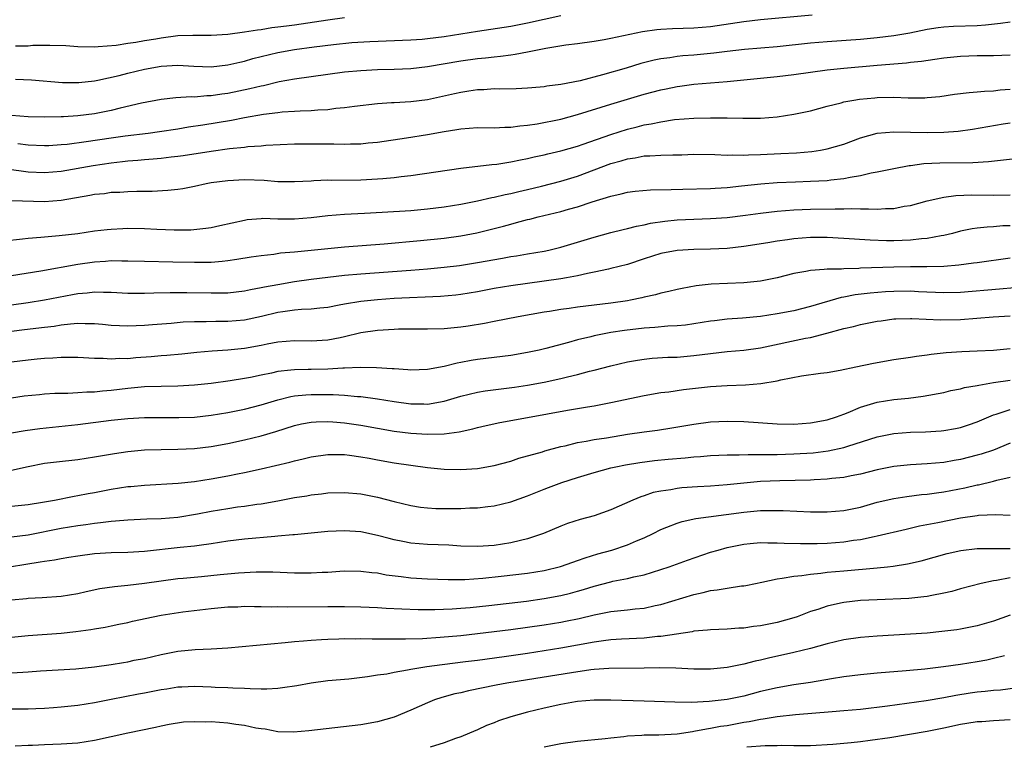
# Model space of a CAD drawing. Units: inches. Extents: x 2616000 to 2619000, y 1536000 to 1539000.
# Drawn here: x 2616352 to 2616470, y 1536219 to 1536307 of the extents above; entities that cross this region are included whole.
import ezdxf

# ---------------------------------------------------------------- set-up
doc = ezdxf.new("R2010")
doc.units = ezdxf.units.IN
doc.header["$MEASUREMENT"] = 0
doc.layers.add('LD26161536_2ft', color=122, linetype='Continuous')

msp = doc.modelspace()

# ---------------------------------------------------------------- linework, layer by layer
at = {"layer": 'LD26161536_2ft'}
for points, elevation in [([(2616447.21, 1536307.21), (2616441, 1536306.63), (2616439, 1536306.39), (2616435, 1536305.79), (2616433, 1536305.62), (2616430.44, 1536305.56), (2616429, 1536305.49), (2616428.55, 1536305.45), (2616426.81, 1536305.19), (2616423, 1536304.38), (2616422.23, 1536304.23), (2616421, 1536304.02), (2616419, 1536303.76), (2616417.6, 1536303.6), (2616415.21, 1536303.21), (2616413, 1536302.75), (2616411.53, 1536302.47), (2616411, 1536302.41), (2616409.77, 1536302.23), (2616409, 1536302.17), (2616407.96, 1536302.04), (2616407, 1536301.95), (2616405, 1536301.68), (2616401, 1536300.99), (2616399, 1536300.77), (2616397, 1536300.68), (2616395, 1536300.62), (2616393, 1536300.52), (2616391, 1536300.35), (2616389, 1536300.09), (2616385, 1536299.51), (2616383.19, 1536299.19), (2616381.27, 1536298.73), (2616381, 1536298.69), (2616379.66, 1536298.34), (2616377, 1536297.78), (2616376.3, 1536297.7), (2616375, 1536297.51), (2616374.49, 1536297.51), (2616373, 1536297.37), (2616372.61, 1536297.39), (2616370.74, 1536297.26), (2616369, 1536297.06), (2616366.64, 1536296.64), (2616364.05, 1536296.05), (2616363, 1536295.77), (2616361, 1536295.36), (2616359, 1536295.1), (2616357.28, 1536295), (2616357, 1536294.98), (2616355, 1536294.96), (2616353, 1536295.01), (2616351, 1536295.15)], 8426), ([(2616351.51, 1536299.51), (2616353.42, 1536299.42), (2616357.13, 1536299.13), (2616359.1, 1536299.1), (2616361, 1536299.32), (2616361.38, 1536299.38), (2616363.96, 1536299.96), (2616365, 1536300.23), (2616367, 1536300.7), (2616369, 1536301.08), (2616371, 1536301.2), (2616372.91, 1536301.09), (2616375, 1536301.01), (2616377, 1536301.22), (2616378.43, 1536301.57), (2616379, 1536301.69), (2616380.02, 1536301.98), (2616383, 1536302.72), (2616385, 1536303.07), (2616387.39, 1536303.39), (2616389.68, 1536303.68), (2616391.9, 1536303.9), (2616394.05, 1536304.05), (2616399, 1536304.25), (2616400.33, 1536304.33), (2616401, 1536304.39), (2616403, 1536304.64), (2616407, 1536305.28), (2616411, 1536305.88), (2616413, 1536306.26), (2616417, 1536307.14)], 8428), ([(2616351.5, 1536303.5), (2616353, 1536303.53), (2616353.58, 1536303.58), (2616355.61, 1536303.61), (2616357.55, 1536303.55), (2616359, 1536303.44), (2616361, 1536303.4), (2616361.42, 1536303.42), (2616363.6, 1536303.6), (2616365, 1536303.82), (2616365.94, 1536303.94), (2616367, 1536304.15), (2616368.37, 1536304.37), (2616369, 1536304.49), (2616371, 1536304.74), (2616372.81, 1536304.81), (2616375, 1536304.81), (2616377, 1536304.92), (2616379, 1536305.18), (2616380.55, 1536305.45), (2616381, 1536305.49), (2616382.29, 1536305.71), (2616383, 1536305.78), (2616384.07, 1536305.93), (2616385, 1536306.05), (2616389, 1536306.64), (2616391, 1536306.9)], 8430), ([(2616471, 1536306.37), (2616469.82, 1536306.18), (2616468.01, 1536305.99), (2616467, 1536305.93), (2616464.17, 1536305.83), (2616463, 1536305.74), (2616462.33, 1536305.67), (2616461, 1536305.47), (2616458.95, 1536305.05), (2616457, 1536304.71), (2616455, 1536304.46), (2616453, 1536304.29), (2616449, 1536304), (2616447, 1536303.83), (2616443, 1536303.4), (2616439.08, 1536303.08), (2616437, 1536302.84), (2616435.38, 1536302.62), (2616433, 1536302.41), (2616431.68, 1536302.32), (2616431, 1536302.25), (2616430.09, 1536302.09), (2616429, 1536301.96), (2616428.21, 1536301.79), (2616426.62, 1536301.38), (2616424.84, 1536300.84), (2616422.02, 1536300.02), (2616419.32, 1536299.32), (2616417, 1536298.86), (2616415.34, 1536298.66), (2616415, 1536298.59), (2616413.52, 1536298.48), (2616413, 1536298.42), (2616411.63, 1536298.37), (2616409.68, 1536298.32), (2616409, 1536298.34), (2616407.75, 1536298.25), (2616407, 1536298.24), (2616405.94, 1536298.06), (2616405, 1536297.93), (2616404.25, 1536297.75), (2616401, 1536297.03), (2616399, 1536296.79), (2616397, 1536296.69), (2616396.66, 1536296.66), (2616395, 1536296.56), (2616392.22, 1536296.22), (2616391, 1536296.06), (2616389.98, 1536295.98), (2616389, 1536295.85), (2616387.8, 1536295.8), (2616387, 1536295.72), (2616385.69, 1536295.69), (2616385, 1536295.63), (2616383.55, 1536295.55), (2616383, 1536295.49), (2616381.27, 1536295.27), (2616379, 1536294.87), (2616377.44, 1536294.56), (2616373.99, 1536293.99), (2616372.26, 1536293.74), (2616371, 1536293.52), (2616368.81, 1536293.19), (2616367.45, 1536293), (2616364.67, 1536292.67), (2616363, 1536292.44), (2616359.99, 1536291.99), (2616357.69, 1536291.69), (2616357, 1536291.62), (2616355.52, 1536291.52), (2616355, 1536291.5), (2616353, 1536291.59), (2616351.76, 1536291.76)], 8424), ([(2616351, 1536288.67), (2616352.46, 1536288.46), (2616353, 1536288.41), (2616355, 1536288.3), (2616357, 1536288.46), (2616360.84, 1536289.16), (2616363, 1536289.48), (2616364.37, 1536289.63), (2616365, 1536289.72), (2616366.19, 1536289.81), (2616367, 1536289.89), (2616368.04, 1536289.96), (2616369, 1536290.05), (2616370.2, 1536290.2), (2616371, 1536290.28), (2616371.64, 1536290.36), (2616375, 1536290.89), (2616377.19, 1536291.19), (2616379, 1536291.36), (2616379.42, 1536291.42), (2616381, 1536291.52), (2616381.58, 1536291.58), (2616385, 1536291.75), (2616385.75, 1536291.75), (2616387, 1536291.77), (2616389, 1536291.74), (2616389.74, 1536291.74), (2616391, 1536291.7), (2616391.75, 1536291.75), (2616393, 1536291.76), (2616393.87, 1536291.87), (2616395, 1536291.97), (2616398.46, 1536292.46), (2616401, 1536292.88), (2616403, 1536293.24), (2616404.53, 1536293.47), (2616405, 1536293.56), (2616407, 1536293.71), (2616409, 1536293.68), (2616410.26, 1536293.74), (2616411, 1536293.74), (2616412.1, 1536293.9), (2616413, 1536293.98), (2616414.16, 1536294.16), (2616417, 1536294.73), (2616419, 1536295.26), (2616423, 1536296.52), (2616427, 1536297.7), (2616429, 1536298.24), (2616429.64, 1536298.36), (2616431, 1536298.65), (2616431.32, 1536298.68), (2616433, 1536298.9), (2616437, 1536299.23), (2616443, 1536299.82), (2616445, 1536300.07), (2616449, 1536300.62), (2616451, 1536300.84), (2616455, 1536301.19), (2616458.53, 1536301.47), (2616459, 1536301.54), (2616460.33, 1536301.67), (2616461.93, 1536301.93), (2616463, 1536302.07), (2616465, 1536302.27), (2616467, 1536302.34), (2616467.66, 1536302.34), (2616469, 1536302.37), (2616471, 1536302.44)], 8422), ([(2616351, 1536284.94), (2616355, 1536284.83), (2616357, 1536284.98), (2616360.42, 1536285.58), (2616361, 1536285.71), (2616362.19, 1536285.81), (2616363, 1536285.94), (2616364.04, 1536285.96), (2616365, 1536286.04), (2616366.09, 1536286.09), (2616367.92, 1536286.08), (2616369.81, 1536286.19), (2616371, 1536286.32), (2616371.59, 1536286.41), (2616373, 1536286.69), (2616374.39, 1536287), (2616375, 1536287.11), (2616377, 1536287.37), (2616379, 1536287.46), (2616381.38, 1536287.38), (2616383, 1536287.25), (2616383.25, 1536287.25), (2616385, 1536287.22), (2616387, 1536287.33), (2616387.34, 1536287.34), (2616389, 1536287.43), (2616389.41, 1536287.41), (2616393, 1536287.44), (2616395, 1536287.55), (2616395.61, 1536287.61), (2616397, 1536287.73), (2616397.84, 1536287.84), (2616399, 1536287.97), (2616405, 1536288.84), (2616408.73, 1536289.27), (2616409.32, 1536289.32), (2616411, 1536289.58), (2616412.16, 1536289.84), (2616413, 1536290), (2616413.81, 1536290.19), (2616415, 1536290.44), (2616415.44, 1536290.56), (2616417, 1536290.91), (2616419, 1536291.47), (2616419.7, 1536291.7), (2616423, 1536292.88), (2616425, 1536293.53), (2616426.19, 1536293.81), (2616427, 1536294.02), (2616427.85, 1536294.15), (2616429, 1536294.41), (2616430.67, 1536294.67), (2616433, 1536294.85), (2616435, 1536294.89), (2616437, 1536294.89), (2616438.85, 1536294.85), (2616439.17, 1536294.83), (2616441, 1536294.83), (2616443, 1536294.99), (2616445, 1536295.31), (2616447, 1536295.73), (2616449, 1536296.26), (2616450.68, 1536296.68), (2616451, 1536296.78), (2616452.21, 1536297), (2616452.89, 1536297.11), (2616454.72, 1536297.28), (2616455, 1536297.3), (2616457, 1536297.34), (2616458.73, 1536297.27), (2616460.72, 1536297.28), (2616461, 1536297.3), (2616462.55, 1536297.45), (2616464.3, 1536297.7), (2616466.07, 1536297.93), (2616467, 1536297.98), (2616467.92, 1536298.08), (2616469, 1536298.1), (2616469.78, 1536298.22), (2616471, 1536298.31)], 8420), ([(2616350.12, 1536280.12), (2616352.34, 1536280.34), (2616353, 1536280.43), (2616354.54, 1536280.54), (2616355, 1536280.6), (2616356.74, 1536280.74), (2616358.99, 1536281.01), (2616361, 1536281.3), (2616362.52, 1536281.48), (2616363, 1536281.52), (2616364.4, 1536281.6), (2616365, 1536281.62), (2616367, 1536281.59), (2616368.49, 1536281.51), (2616370.57, 1536281.43), (2616372.55, 1536281.45), (2616374.37, 1536281.63), (2616375, 1536281.73), (2616376.06, 1536281.94), (2616379, 1536282.61), (2616379.34, 1536282.66), (2616381, 1536282.81), (2616381.18, 1536282.82), (2616383, 1536282.75), (2616383.24, 1536282.76), (2616385, 1536282.74), (2616387, 1536282.92), (2616389, 1536283.16), (2616391, 1536283.31), (2616393.42, 1536283.42), (2616395.54, 1536283.54), (2616399, 1536283.77), (2616401, 1536283.95), (2616403, 1536284.2), (2616405, 1536284.51), (2616407, 1536284.9), (2616408.7, 1536285.3), (2616409, 1536285.35), (2616410.32, 1536285.68), (2616411, 1536285.81), (2616411.95, 1536286.05), (2616413, 1536286.28), (2616414.67, 1536286.67), (2616417, 1536287.27), (2616419, 1536287.88), (2616423, 1536289.38), (2616424.27, 1536289.73), (2616425, 1536289.97), (2616425.92, 1536290.08), (2616427, 1536290.3), (2616427.7, 1536290.3), (2616429, 1536290.4), (2616430.45, 1536290.45), (2616431.55, 1536290.45), (2616433, 1536290.51), (2616435.52, 1536290.48), (2616437, 1536290.4), (2616437.57, 1536290.43), (2616439, 1536290.4), (2616439.55, 1536290.45), (2616441, 1536290.47), (2616443.42, 1536290.58), (2616445.31, 1536290.69), (2616447.15, 1536290.85), (2616448.21, 1536291), (2616449, 1536291.14), (2616451, 1536291.73), (2616453, 1536292.49), (2616455, 1536293.04), (2616457, 1536293.2), (2616461, 1536293.11), (2616463, 1536293.15), (2616464.72, 1536293.28), (2616466.47, 1536293.53), (2616470.14, 1536294.14), (2616471, 1536294.27)], 8418), ([(2616351, 1536275.96), (2616354.53, 1536276.53), (2616359, 1536277.32), (2616361, 1536277.61), (2616362.32, 1536277.68), (2616363, 1536277.75), (2616364.29, 1536277.71), (2616365, 1536277.73), (2616367, 1536277.66), (2616370.39, 1536277.61), (2616373, 1536277.55), (2616373.57, 1536277.57), (2616375, 1536277.57), (2616376.34, 1536277.66), (2616377, 1536277.74), (2616378.1, 1536277.9), (2616379.8, 1536278.2), (2616381, 1536278.37), (2616382.53, 1536278.53), (2616383.34, 1536278.66), (2616385, 1536278.8), (2616387, 1536278.99), (2616389, 1536279.21), (2616391, 1536279.4), (2616395.77, 1536279.77), (2616400.14, 1536280.14), (2616403, 1536280.45), (2616405, 1536280.73), (2616406.91, 1536281.09), (2616408.53, 1536281.47), (2616410.12, 1536281.88), (2616411, 1536282.13), (2616411.7, 1536282.3), (2616413, 1536282.67), (2616413.27, 1536282.73), (2616414.29, 1536283), (2616417, 1536283.64), (2616417.91, 1536283.91), (2616419, 1536284.2), (2616420.79, 1536284.79), (2616423, 1536285.48), (2616424.25, 1536285.75), (2616425, 1536285.95), (2616425.93, 1536286.07), (2616427.76, 1536286.24), (2616430.27, 1536286.27), (2616431.67, 1536286.33), (2616435, 1536286.41), (2616435.55, 1536286.45), (2616437, 1536286.53), (2616438.7, 1536286.7), (2616441.05, 1536286.95), (2616443, 1536287.11), (2616445.21, 1536287.21), (2616447, 1536287.27), (2616449, 1536287.37), (2616449.44, 1536287.44), (2616451, 1536287.58), (2616451.77, 1536287.77), (2616453, 1536287.95), (2616454.28, 1536288.28), (2616455, 1536288.4), (2616457, 1536288.8), (2616458.86, 1536289.14), (2616459, 1536289.14), (2616460.62, 1536289.38), (2616462.52, 1536289.48), (2616466.49, 1536289.5), (2616468.38, 1536289.62), (2616469.81, 1536289.81), (2616473.78, 1536290.22)], 8416), ([(2616351, 1536272.45), (2616353, 1536272.71), (2616354.98, 1536273.02), (2616358.34, 1536273.66), (2616359, 1536273.8), (2616360.12, 1536273.88), (2616361, 1536273.99), (2616362.05, 1536273.95), (2616363, 1536273.94), (2616365, 1536273.84), (2616366.15, 1536273.85), (2616367, 1536273.84), (2616368.12, 1536273.88), (2616370.07, 1536273.93), (2616372.07, 1536273.93), (2616375, 1536273.86), (2616376.14, 1536273.86), (2616377, 1536273.89), (2616379, 1536274.12), (2616379.72, 1536274.28), (2616381, 1536274.5), (2616381.4, 1536274.6), (2616383, 1536274.89), (2616385, 1536275.24), (2616387, 1536275.52), (2616389, 1536275.76), (2616391, 1536275.98), (2616393, 1536276.16), (2616399, 1536276.59), (2616401, 1536276.75), (2616403, 1536276.94), (2616404.83, 1536277.17), (2616407, 1536277.5), (2616409.98, 1536278.02), (2616411, 1536278.22), (2616411.68, 1536278.32), (2616413, 1536278.56), (2616415, 1536278.89), (2616415.55, 1536279), (2616417, 1536279.34), (2616419, 1536279.94), (2616421, 1536280.56), (2616423, 1536281.11), (2616424.51, 1536281.49), (2616425, 1536281.6), (2616426.11, 1536281.89), (2616427, 1536282.05), (2616427.76, 1536282.24), (2616429.51, 1536282.49), (2616431, 1536282.63), (2616435, 1536282.78), (2616437, 1536282.93), (2616439.2, 1536283.2), (2616441, 1536283.45), (2616443, 1536283.68), (2616445, 1536283.83), (2616447, 1536283.91), (2616449.97, 1536283.97), (2616451, 1536283.96), (2616451.98, 1536283.98), (2616453, 1536283.94), (2616453.97, 1536283.97), (2616455, 1536283.91), (2616456, 1536284), (2616457, 1536284.01), (2616458.27, 1536284.27), (2616459, 1536284.36), (2616461, 1536284.93), (2616463, 1536285.37), (2616464.44, 1536285.56), (2616466.37, 1536285.63), (2616469, 1536285.58), (2616471, 1536285.63)], 8414), ([(2616471, 1536281.93), (2616470.1, 1536281.9), (2616469, 1536281.79), (2616468.23, 1536281.77), (2616467, 1536281.64), (2616466.43, 1536281.57), (2616465, 1536281.26), (2616464.04, 1536281), (2616463, 1536280.74), (2616462.71, 1536280.71), (2616461, 1536280.38), (2616460.34, 1536280.34), (2616459, 1536280.19), (2616457, 1536280.11), (2616456.11, 1536280.11), (2616454.18, 1536280.18), (2616451, 1536280.41), (2616449, 1536280.5), (2616447, 1536280.5), (2616445, 1536280.36), (2616444.24, 1536280.24), (2616443, 1536280.09), (2616441.88, 1536279.88), (2616439, 1536279.42), (2616437, 1536279.21), (2616435, 1536279.13), (2616433, 1536279.08), (2616431, 1536278.97), (2616429, 1536278.6), (2616427, 1536277.96), (2616425, 1536277.29), (2616423, 1536276.78), (2616422.73, 1536276.73), (2616421, 1536276.34), (2616420.19, 1536276.19), (2616419, 1536275.9), (2616417.69, 1536275.69), (2616417, 1536275.54), (2616415, 1536275.26), (2616413, 1536275.01), (2616411, 1536274.73), (2616409, 1536274.39), (2616407, 1536274.01), (2616405, 1536273.67), (2616404.4, 1536273.6), (2616402.57, 1536273.43), (2616397, 1536273.18), (2616395, 1536273.05), (2616393, 1536272.84), (2616391, 1536272.51), (2616390.38, 1536272.38), (2616389, 1536272.13), (2616388.04, 1536272.04), (2616387, 1536271.91), (2616385.87, 1536271.87), (2616385, 1536271.78), (2616383.6, 1536271.6), (2616383, 1536271.5), (2616381.04, 1536271.04), (2616379, 1536270.61), (2616377, 1536270.43), (2616375.56, 1536270.44), (2616374.4, 1536270.4), (2616373, 1536270.41), (2616371.65, 1536270.35), (2616370.21, 1536270.21), (2616367.96, 1536270.04), (2616367, 1536269.95), (2616365, 1536269.87), (2616363, 1536269.97), (2616361.93, 1536270.07), (2616361, 1536270.17), (2616359.85, 1536270.15), (2616359, 1536270.19), (2616358.12, 1536270.12), (2616357, 1536269.98), (2616356.16, 1536269.84), (2616355, 1536269.71), (2616352.59, 1536269.41), (2616351, 1536269.23)], 8412), ([(2616471, 1536278.04), (2616467, 1536277.49), (2616466.58, 1536277.42), (2616464.81, 1536277.19), (2616463, 1536277.05), (2616460.99, 1536277.01), (2616459, 1536277.01), (2616457, 1536276.97), (2616453, 1536276.82), (2616452.79, 1536276.79), (2616451, 1536276.77), (2616450.73, 1536276.73), (2616449, 1536276.72), (2616448.66, 1536276.66), (2616447, 1536276.56), (2616446.43, 1536276.43), (2616445, 1536276.18), (2616443, 1536275.69), (2616441, 1536275.28), (2616439, 1536275.07), (2616437.01, 1536275.01), (2616435.07, 1536274.93), (2616433.28, 1536274.72), (2616431.59, 1536274.41), (2616431, 1536274.28), (2616429.98, 1536274.02), (2616429, 1536273.83), (2616428.37, 1536273.63), (2616427, 1536273.35), (2616426.73, 1536273.27), (2616425.38, 1536273), (2616425, 1536272.93), (2616423, 1536272.65), (2616419, 1536272.17), (2616418.01, 1536272.01), (2616417, 1536271.88), (2616415.64, 1536271.64), (2616415, 1536271.55), (2616411.88, 1536271), (2616409, 1536270.43), (2616407.82, 1536270.18), (2616405.89, 1536269.89), (2616405, 1536269.74), (2616403, 1536269.56), (2616401, 1536269.52), (2616397.49, 1536269.49), (2616397, 1536269.47), (2616395, 1536269.35), (2616393, 1536269.05), (2616391, 1536268.57), (2616390.48, 1536268.48), (2616389, 1536268.17), (2616387, 1536268.05), (2616385, 1536268.1), (2616383, 1536267.96), (2616381.71, 1536267.71), (2616381, 1536267.56), (2616379, 1536267.18), (2616377, 1536267), (2616375.12, 1536266.88), (2616373.29, 1536266.71), (2616371.49, 1536266.51), (2616369.66, 1536266.34), (2616369, 1536266.31), (2616367.8, 1536266.2), (2616365.94, 1536266.06), (2616365, 1536265.96), (2616364.03, 1536265.97), (2616363, 1536265.89), (2616362.02, 1536265.98), (2616361, 1536265.98), (2616359, 1536266.09), (2616357.92, 1536266.09), (2616357, 1536266.11), (2616355.97, 1536266.03), (2616355, 1536266), (2616354.11, 1536265.89), (2616353, 1536265.78), (2616351, 1536265.55)], 8410), ([(2616471.52, 1536274.48), (2616469.69, 1536274.31), (2616465, 1536273.92), (2616463, 1536273.87), (2616459.99, 1536274.01), (2616459, 1536274.07), (2616457, 1536274.05), (2616456.01, 1536273.99), (2616454.15, 1536273.85), (2616452.37, 1536273.63), (2616451, 1536273.35), (2616450.69, 1536273.31), (2616447, 1536272.23), (2616445, 1536271.73), (2616443, 1536271.34), (2616441, 1536271.02), (2616438.82, 1536270.82), (2616437, 1536270.7), (2616435.47, 1536270.53), (2616435, 1536270.48), (2616431.99, 1536270.01), (2616431, 1536269.91), (2616429.86, 1536269.86), (2616428.3, 1536269.7), (2616427, 1536269.62), (2616424.65, 1536269.35), (2616423, 1536269.1), (2616421, 1536268.71), (2616420.6, 1536268.6), (2616419, 1536268.22), (2616417.91, 1536267.91), (2616415.19, 1536267.19), (2616414.41, 1536267), (2616413, 1536266.69), (2616411, 1536266.35), (2616407, 1536265.85), (2616406.25, 1536265.75), (2616405, 1536265.51), (2616404.56, 1536265.44), (2616403, 1536265.03), (2616401, 1536264.66), (2616399, 1536264.59), (2616398.63, 1536264.63), (2616397, 1536264.73), (2616396.76, 1536264.76), (2616394.88, 1536264.88), (2616392.91, 1536264.91), (2616391, 1536264.82), (2616390.82, 1536264.82), (2616389, 1536264.71), (2616387, 1536264.67), (2616386.65, 1536264.65), (2616385, 1536264.64), (2616384.57, 1536264.57), (2616383, 1536264.42), (2616382.24, 1536264.24), (2616381, 1536264), (2616379.71, 1536263.71), (2616379, 1536263.57), (2616377.3, 1536263.3), (2616375, 1536263), (2616373, 1536262.79), (2616371, 1536262.67), (2616369, 1536262.64), (2616367, 1536262.57), (2616365, 1536262.38), (2616363, 1536262.14), (2616361.94, 1536262.06), (2616361, 1536261.95), (2616360.07, 1536261.93), (2616359, 1536261.85), (2616357.79, 1536261.79), (2616357, 1536261.8), (2616356.22, 1536261.78), (2616355, 1536261.7), (2616354.36, 1536261.64), (2616352.55, 1536261.45), (2616351, 1536261.23)], 8408), ([(2616351, 1536257.05), (2616352.64, 1536257.36), (2616354.4, 1536257.6), (2616359, 1536258.08), (2616363, 1536258.59), (2616365, 1536258.79), (2616367, 1536258.89), (2616371.11, 1536258.89), (2616373, 1536258.96), (2616375, 1536259.18), (2616377, 1536259.49), (2616379, 1536259.9), (2616381, 1536260.41), (2616383, 1536261.02), (2616384.58, 1536261.42), (2616385, 1536261.49), (2616386.36, 1536261.64), (2616387, 1536261.68), (2616389.67, 1536261.67), (2616391, 1536261.59), (2616392.57, 1536261.43), (2616393, 1536261.41), (2616395, 1536261.14), (2616397, 1536260.81), (2616399, 1536260.55), (2616400.54, 1536260.54), (2616401, 1536260.52), (2616403, 1536260.87), (2616405, 1536261.48), (2616407, 1536261.96), (2616407.91, 1536262.09), (2616411.45, 1536262.55), (2616413, 1536262.78), (2616415, 1536263.16), (2616417, 1536263.6), (2616417.8, 1536263.8), (2616419, 1536264.06), (2616420.45, 1536264.45), (2616421, 1536264.58), (2616423, 1536265.12), (2616425, 1536265.58), (2616426.21, 1536265.79), (2616427, 1536265.9), (2616427.99, 1536266.01), (2616429.87, 1536266.13), (2616431, 1536266.16), (2616433, 1536266.33), (2616435, 1536266.6), (2616437, 1536266.83), (2616439, 1536266.99), (2616441, 1536267.28), (2616446.41, 1536268.41), (2616447, 1536268.51), (2616448.98, 1536269.02), (2616451, 1536269.59), (2616452.16, 1536269.84), (2616453, 1536270.07), (2616455, 1536270.46), (2616455.47, 1536270.53), (2616457, 1536270.74), (2616457.24, 1536270.76), (2616459, 1536270.81), (2616459.19, 1536270.81), (2616462.62, 1536270.62), (2616465, 1536270.69), (2616468.93, 1536271), (2616471, 1536271.12)], 8406), ([(2616351, 1536252.58), (2616353, 1536253.02), (2616355, 1536253.41), (2616356.41, 1536253.59), (2616359, 1536253.88), (2616361, 1536254.18), (2616363.4, 1536254.6), (2616365, 1536254.82), (2616367, 1536255.01), (2616369, 1536255.08), (2616371, 1536255.09), (2616373, 1536255.17), (2616375, 1536255.41), (2616377, 1536255.78), (2616379, 1536256.22), (2616381, 1536256.71), (2616382.76, 1536257.24), (2616385, 1536257.96), (2616385.86, 1536258.14), (2616387, 1536258.36), (2616387.6, 1536258.4), (2616389, 1536258.43), (2616389.61, 1536258.39), (2616391, 1536258.27), (2616393, 1536257.97), (2616395, 1536257.61), (2616397, 1536257.26), (2616399, 1536257.02), (2616401, 1536256.89), (2616403, 1536256.94), (2616404.81, 1536257.19), (2616406.44, 1536257.56), (2616407, 1536257.72), (2616408.04, 1536257.96), (2616409.69, 1536258.31), (2616413, 1536258.89), (2616417.79, 1536259.79), (2616420.2, 1536260.2), (2616421, 1536260.32), (2616423, 1536260.71), (2616427, 1536261.54), (2616429, 1536261.89), (2616430, 1536262), (2616431.75, 1536262.25), (2616435, 1536262.61), (2616437, 1536262.75), (2616439.18, 1536262.82), (2616441.02, 1536262.98), (2616443, 1536263.32), (2616443.43, 1536263.43), (2616445.9, 1536263.9), (2616448.21, 1536264.21), (2616449, 1536264.29), (2616450.57, 1536264.57), (2616452.44, 1536265), (2616454.57, 1536265.43), (2616457, 1536265.85), (2616459, 1536266.14), (2616459.72, 1536266.28), (2616461, 1536266.41), (2616461.49, 1536266.51), (2616463.31, 1536266.69), (2616465.18, 1536266.82), (2616467, 1536266.89), (2616469, 1536267), (2616471, 1536267.18)], 8404), ([(2616351, 1536248.27), (2616353, 1536248.46), (2616354.75, 1536248.75), (2616356.18, 1536249), (2616358.53, 1536249.47), (2616359, 1536249.54), (2616360.21, 1536249.78), (2616361, 1536249.91), (2616363, 1536250.29), (2616365, 1536250.61), (2616365.37, 1536250.63), (2616367, 1536250.8), (2616371.04, 1536251.04), (2616373, 1536251.24), (2616375, 1536251.54), (2616377, 1536251.91), (2616378.16, 1536252.16), (2616379, 1536252.32), (2616381, 1536252.75), (2616384.45, 1536253.55), (2616385, 1536253.71), (2616386.05, 1536253.95), (2616387, 1536254.18), (2616389, 1536254.46), (2616390.45, 1536254.45), (2616391, 1536254.46), (2616391.6, 1536254.4), (2616393, 1536254.19), (2616393.98, 1536254.02), (2616395, 1536253.82), (2616397, 1536253.48), (2616401, 1536252.91), (2616403, 1536252.7), (2616405, 1536252.65), (2616407, 1536252.79), (2616409, 1536253.14), (2616411, 1536253.68), (2616411.98, 1536254.02), (2616414.79, 1536254.79), (2616415.1, 1536254.9), (2616417, 1536255.41), (2616417.51, 1536255.51), (2616419, 1536255.89), (2616420.06, 1536256.06), (2616421, 1536256.25), (2616422.48, 1536256.48), (2616425, 1536256.9), (2616427, 1536257.2), (2616428.6, 1536257.4), (2616430.34, 1536257.66), (2616433, 1536258.12), (2616435, 1536258.38), (2616437, 1536258.47), (2616439, 1536258.42), (2616443, 1536258.14), (2616445, 1536258.11), (2616447, 1536258.25), (2616449, 1536258.64), (2616450.12, 1536259), (2616451, 1536259.32), (2616451.51, 1536259.51), (2616453, 1536260.13), (2616455, 1536260.75), (2616457, 1536261.07), (2616458.77, 1536261.23), (2616460.55, 1536261.45), (2616463, 1536261.92), (2616463.87, 1536262.13), (2616465, 1536262.34), (2616465.5, 1536262.5), (2616467, 1536262.74), (2616467.2, 1536262.8), (2616469, 1536263.1), (2616471, 1536263.37)], 8402), ([(2616351, 1536244.57), (2616353, 1536244.84), (2616357, 1536245.62), (2616359, 1536245.95), (2616359.93, 1536246.07), (2616361, 1536246.24), (2616361.71, 1536246.29), (2616363, 1536246.48), (2616363.5, 1536246.5), (2616365, 1536246.64), (2616367.27, 1536246.73), (2616369, 1536246.77), (2616371, 1536246.95), (2616373.36, 1536247.36), (2616375, 1536247.68), (2616377, 1536248), (2616378.18, 1536248.18), (2616379, 1536248.27), (2616380.5, 1536248.5), (2616381, 1536248.55), (2616383, 1536248.9), (2616385, 1536249.29), (2616386.48, 1536249.52), (2616387, 1536249.62), (2616388.25, 1536249.75), (2616389, 1536249.85), (2616391, 1536249.92), (2616393, 1536249.75), (2616395, 1536249.34), (2616397, 1536248.81), (2616399, 1536248.33), (2616400.15, 1536248.15), (2616401, 1536248.05), (2616401.99, 1536247.99), (2616403, 1536247.97), (2616405, 1536248), (2616406.06, 1536248.06), (2616407, 1536248.08), (2616408.23, 1536248.23), (2616409, 1536248.3), (2616411, 1536248.77), (2616413, 1536249.5), (2616415, 1536250.31), (2616415.51, 1536250.49), (2616416.79, 1536251), (2616417.12, 1536251.12), (2616419, 1536251.72), (2616421, 1536252.32), (2616423, 1536252.86), (2616423.6, 1536253), (2616424.77, 1536253.23), (2616426.48, 1536253.52), (2616428.25, 1536253.75), (2616429.91, 1536253.91), (2616431.94, 1536254.06), (2616433, 1536254.18), (2616433.78, 1536254.22), (2616435, 1536254.34), (2616437, 1536254.42), (2616438.42, 1536254.42), (2616439.52, 1536254.48), (2616441, 1536254.46), (2616441.52, 1536254.48), (2616443, 1536254.48), (2616445, 1536254.54), (2616447.33, 1536254.67), (2616449.11, 1536254.89), (2616451, 1536255.31), (2616451.48, 1536255.48), (2616455, 1536256.6), (2616457, 1536256.99), (2616459, 1536257.13), (2616460.81, 1536257.19), (2616462.68, 1536257.32), (2616463, 1536257.36), (2616464.4, 1536257.6), (2616465, 1536257.72), (2616465.97, 1536258.03), (2616467, 1536258.38), (2616468.44, 1536259), (2616469, 1536259.23), (2616469.3, 1536259.3), (2616471, 1536259.86)], 8400), ([(2616471, 1536255.84), (2616469, 1536255), (2616467.5, 1536254.5), (2616467, 1536254.37), (2616465, 1536253.87), (2616464.25, 1536253.75), (2616463, 1536253.52), (2616461, 1536253.33), (2616459, 1536253.23), (2616457, 1536253.03), (2616455, 1536252.63), (2616453, 1536252.11), (2616451.9, 1536251.9), (2616451, 1536251.7), (2616449.57, 1536251.57), (2616449, 1536251.49), (2616447.44, 1536251.44), (2616447, 1536251.4), (2616443.32, 1536251.32), (2616441, 1536251.22), (2616439, 1536251.04), (2616437, 1536250.82), (2616435, 1536250.66), (2616433.42, 1536250.58), (2616431.55, 1536250.45), (2616431, 1536250.39), (2616430.24, 1536250.24), (2616429, 1536250.08), (2616428.11, 1536249.89), (2616427, 1536249.51), (2616426.6, 1536249.4), (2616425.66, 1536249), (2616423, 1536247.82), (2616421, 1536247.11), (2616419.34, 1536246.66), (2616417.81, 1536246.19), (2616417, 1536245.88), (2616414.91, 1536245), (2616413, 1536244.34), (2616412.15, 1536244.15), (2616411, 1536243.85), (2616409, 1536243.55), (2616407, 1536243.42), (2616405, 1536243.48), (2616403.57, 1536243.57), (2616401, 1536243.67), (2616399, 1536243.84), (2616398.02, 1536244.02), (2616397, 1536244.23), (2616396.37, 1536244.37), (2616395, 1536244.74), (2616393, 1536245.17), (2616391, 1536245.32), (2616389, 1536245.21), (2616385, 1536244.83), (2616384.83, 1536244.83), (2616383, 1536244.65), (2616382.63, 1536244.63), (2616379, 1536244.3), (2616377, 1536244.06), (2616375, 1536243.73), (2616373.55, 1536243.55), (2616373, 1536243.45), (2616371.29, 1536243.29), (2616367, 1536242.81), (2616365, 1536242.71), (2616363, 1536242.67), (2616361, 1536242.53), (2616359, 1536242.27), (2616357.91, 1536242.09), (2616357, 1536241.96), (2616356.2, 1536241.8), (2616355, 1536241.64), (2616354.47, 1536241.53), (2616349, 1536240.68)], 8398), ([(2616351, 1536237.04), (2616352.81, 1536237.19), (2616353, 1536237.22), (2616354.71, 1536237.29), (2616357, 1536237.47), (2616359, 1536237.8), (2616359.97, 1536238.03), (2616361.63, 1536238.37), (2616363.37, 1536238.63), (2616365, 1536238.78), (2616367, 1536239.01), (2616369, 1536239.31), (2616371, 1536239.57), (2616371.62, 1536239.62), (2616373.83, 1536239.83), (2616376.07, 1536240.07), (2616378.28, 1536240.28), (2616380.39, 1536240.39), (2616382.39, 1536240.39), (2616385, 1536240.28), (2616387, 1536240.26), (2616388.34, 1536240.34), (2616389, 1536240.36), (2616390.47, 1536240.47), (2616391, 1536240.5), (2616393, 1536240.48), (2616394.3, 1536240.3), (2616395, 1536240.25), (2616396.04, 1536240.04), (2616397.81, 1536239.81), (2616399, 1536239.68), (2616401, 1536239.55), (2616403.46, 1536239.46), (2616405, 1536239.47), (2616405.48, 1536239.48), (2616407.62, 1536239.62), (2616409.85, 1536239.85), (2616413, 1536240.23), (2616415, 1536240.56), (2616416.97, 1536241.03), (2616418.44, 1536241.56), (2616419, 1536241.74), (2616419.92, 1536242.08), (2616421.46, 1536242.54), (2616423.15, 1536243), (2616425, 1536243.62), (2616426.11, 1536244.11), (2616427, 1536244.47), (2616428.1, 1536245), (2616429, 1536245.45), (2616429.73, 1536245.73), (2616431, 1536246.24), (2616431.58, 1536246.42), (2616433.22, 1536246.78), (2616434.75, 1536247), (2616439, 1536247.56), (2616441, 1536247.73), (2616441.75, 1536247.75), (2616443.73, 1536247.73), (2616447, 1536247.59), (2616449, 1536247.57), (2616451, 1536247.73), (2616453, 1536248.16), (2616455, 1536248.73), (2616457, 1536249.2), (2616458.56, 1536249.44), (2616460.35, 1536249.65), (2616461, 1536249.69), (2616462.14, 1536249.86), (2616463, 1536249.97), (2616465.53, 1536250.47), (2616467, 1536250.82), (2616467.16, 1536250.84), (2616469, 1536251.26), (2616469.37, 1536251.37), (2616471, 1536251.73)], 8396), ([(2616351, 1536232.56), (2616353, 1536232.75), (2616357, 1536233.04), (2616358.76, 1536233.24), (2616360.54, 1536233.46), (2616361, 1536233.56), (2616362.25, 1536233.75), (2616363, 1536233.89), (2616363.91, 1536234.09), (2616365, 1536234.3), (2616365.55, 1536234.45), (2616368.02, 1536235), (2616369, 1536235.2), (2616371.58, 1536235.58), (2616375, 1536235.98), (2616377, 1536236.17), (2616378.2, 1536236.2), (2616379, 1536236.25), (2616380.22, 1536236.22), (2616381, 1536236.24), (2616382.19, 1536236.19), (2616383, 1536236.21), (2616384.18, 1536236.18), (2616389, 1536236.23), (2616391, 1536236.23), (2616393, 1536236.18), (2616395, 1536236.09), (2616396.02, 1536236.02), (2616397.92, 1536235.93), (2616399.86, 1536235.86), (2616401.86, 1536235.86), (2616403.95, 1536235.95), (2616405, 1536236.03), (2616406.12, 1536236.12), (2616408.36, 1536236.36), (2616412.88, 1536236.88), (2616415, 1536237.17), (2616417, 1536237.53), (2616418.17, 1536237.83), (2616419, 1536238.06), (2616419.73, 1536238.27), (2616421, 1536238.67), (2616423, 1536239.19), (2616423.25, 1536239.25), (2616425, 1536239.57), (2616425.78, 1536239.78), (2616427, 1536240.03), (2616429, 1536240.66), (2616430.03, 1536241), (2616432.22, 1536241.78), (2616435, 1536242.73), (2616435.9, 1536243), (2616437, 1536243.31), (2616439, 1536243.71), (2616439.77, 1536243.77), (2616441, 1536243.89), (2616441.87, 1536243.87), (2616443, 1536243.88), (2616443.84, 1536243.84), (2616445.79, 1536243.79), (2616447.79, 1536243.79), (2616449, 1536243.83), (2616451, 1536243.99), (2616452.18, 1536244.18), (2616453, 1536244.28), (2616454.64, 1536244.64), (2616455, 1536244.7), (2616458.48, 1536245.52), (2616460.11, 1536245.89), (2616462.3, 1536246.3), (2616465, 1536246.86), (2616467, 1536247.16), (2616467.19, 1536247.19), (2616469.26, 1536247.26), (2616471, 1536247.18)], 8394), ([(2616351, 1536228.28), (2616352.36, 1536228.36), (2616353, 1536228.38), (2616354.49, 1536228.49), (2616358.76, 1536228.76), (2616360.98, 1536228.98), (2616363, 1536229.27), (2616364.49, 1536229.51), (2616365, 1536229.6), (2616365.77, 1536229.77), (2616367, 1536230), (2616369, 1536230.47), (2616371, 1536230.87), (2616373.06, 1536231.06), (2616375, 1536231.14), (2616377, 1536231.27), (2616383.89, 1536231.89), (2616385, 1536232.02), (2616386.09, 1536232.09), (2616387, 1536232.2), (2616388.25, 1536232.25), (2616389, 1536232.31), (2616390.34, 1536232.34), (2616391, 1536232.37), (2616392.36, 1536232.36), (2616393, 1536232.38), (2616394.35, 1536232.35), (2616395, 1536232.36), (2616396.33, 1536232.33), (2616397, 1536232.34), (2616398.33, 1536232.33), (2616400.39, 1536232.39), (2616402.53, 1536232.53), (2616405, 1536232.75), (2616407, 1536232.97), (2616411, 1536233.45), (2616415, 1536234.01), (2616417, 1536234.34), (2616417.55, 1536234.45), (2616419.2, 1536234.8), (2616421, 1536235.24), (2616423, 1536235.64), (2616425, 1536235.84), (2616425.95, 1536235.95), (2616427, 1536236.04), (2616428.34, 1536236.34), (2616429, 1536236.46), (2616433, 1536237.68), (2616434.1, 1536237.9), (2616435, 1536238.14), (2616435.79, 1536238.21), (2616437, 1536238.44), (2616438.69, 1536238.69), (2616439, 1536238.71), (2616439.25, 1536238.75), (2616440.41, 1536239), (2616441.14, 1536239.14), (2616443, 1536239.55), (2616443.61, 1536239.61), (2616445, 1536239.88), (2616445.95, 1536239.95), (2616447, 1536240.12), (2616448.22, 1536240.22), (2616449, 1536240.33), (2616451, 1536240.52), (2616455, 1536240.87), (2616456.25, 1536241), (2616456.93, 1536241.07), (2616458.67, 1536241.33), (2616460.31, 1536241.69), (2616463.43, 1536242.57), (2616465.05, 1536242.95), (2616467, 1536243.17), (2616471, 1536243.17)], 8392), ([(2616471, 1536239.65), (2616469.34, 1536239.34), (2616469, 1536239.3), (2616467.51, 1536239), (2616465, 1536238.35), (2616463.96, 1536238.04), (2616463, 1536237.82), (2616461.56, 1536237.56), (2616461, 1536237.43), (2616460.63, 1536237.37), (2616458.8, 1536237.2), (2616455, 1536237.04), (2616453, 1536236.94), (2616451, 1536236.72), (2616450.62, 1536236.62), (2616449, 1536236.28), (2616447.88, 1536235.88), (2616447, 1536235.61), (2616445.38, 1536235), (2616445, 1536234.87), (2616443, 1536234.32), (2616441, 1536233.91), (2616440.17, 1536233.83), (2616439, 1536233.63), (2616438.38, 1536233.62), (2616437, 1536233.51), (2616435, 1536233.44), (2616434.62, 1536233.38), (2616433, 1536233.26), (2616432.8, 1536233.2), (2616429, 1536232.64), (2616428.61, 1536232.61), (2616427, 1536232.44), (2616424.31, 1536232.31), (2616423, 1536232.22), (2616422.12, 1536232.12), (2616421, 1536231.95), (2616417, 1536231.21), (2616415, 1536230.89), (2616413, 1536230.6), (2616410.19, 1536230.19), (2616407, 1536229.75), (2616405.57, 1536229.57), (2616402.76, 1536229.24), (2616400.9, 1536229), (2616399, 1536228.68), (2616398.57, 1536228.57), (2616397, 1536228.32), (2616396.12, 1536228.12), (2616395, 1536227.97), (2616393.77, 1536227.77), (2616391.52, 1536227.52), (2616389, 1536227.3), (2616387, 1536227.03), (2616385.29, 1536226.71), (2616383.56, 1536226.44), (2616383, 1536226.38), (2616381.69, 1536226.3), (2616381, 1536226.31), (2616379.68, 1536226.32), (2616379, 1536226.37), (2616377.59, 1536226.41), (2616377, 1536226.45), (2616375.49, 1536226.51), (2616375, 1536226.55), (2616373, 1536226.62), (2616371.46, 1536226.54), (2616371, 1536226.53), (2616369.69, 1536226.31), (2616369, 1536226.22), (2616367, 1536225.83), (2616366.29, 1536225.71), (2616363, 1536225.04), (2616361, 1536224.65), (2616359, 1536224.35), (2616357, 1536224.12), (2616356.07, 1536224.07), (2616355, 1536223.98), (2616353.95, 1536223.95), (2616353, 1536223.91), (2616351, 1536223.89)], 8390), ([(2616471, 1536235.18), (2616469, 1536234.48), (2616467, 1536233.92), (2616465, 1536233.51), (2616464.56, 1536233.44), (2616462.79, 1536233.21), (2616461, 1536233.04), (2616455, 1536232.65), (2616453, 1536232.51), (2616451, 1536232.22), (2616449.99, 1536231.99), (2616449, 1536231.74), (2616447, 1536231.18), (2616445, 1536230.69), (2616441.97, 1536230.03), (2616441, 1536229.79), (2616440.34, 1536229.66), (2616439, 1536229.3), (2616437, 1536228.89), (2616435, 1536228.71), (2616433, 1536228.72), (2616430.82, 1536228.82), (2616428.86, 1536228.86), (2616427, 1536228.81), (2616422.77, 1536228.77), (2616421, 1536228.65), (2616420.61, 1536228.61), (2616418.27, 1536228.27), (2616413, 1536227.41), (2616410.53, 1536227), (2616409.24, 1536226.76), (2616405.9, 1536226.1), (2616405, 1536225.87), (2616404.27, 1536225.73), (2616402.71, 1536225.29), (2616401.83, 1536225), (2616401, 1536224.66), (2616399, 1536223.76), (2616397, 1536222.93), (2616395, 1536222.37), (2616393, 1536222.02), (2616386.72, 1536221.28), (2616384.88, 1536221.12), (2616383, 1536221.18), (2616381.48, 1536221.48), (2616381, 1536221.53), (2616380.37, 1536221.63), (2616379, 1536221.93), (2616377.95, 1536222.05), (2616377, 1536222.2), (2616375, 1536222.36), (2616374.33, 1536222.33), (2616373, 1536222.39), (2616371.67, 1536222.33), (2616369.95, 1536222.05), (2616369, 1536221.85), (2616368.31, 1536221.69), (2616365, 1536221), (2616361, 1536220.13), (2616359, 1536219.82), (2616357, 1536219.68), (2616355, 1536219.62), (2616353.55, 1536219.55), (2616353, 1536219.55), (2616351.45, 1536219.45)], 8388), ([(2616470.29, 1536230.29), (2616469, 1536229.97), (2616468.2, 1536229.8), (2616467, 1536229.59), (2616465, 1536229.26), (2616462.98, 1536228.98), (2616460.72, 1536228.72), (2616458.51, 1536228.51), (2616455, 1536228.22), (2616453, 1536228.03), (2616451, 1536227.77), (2616449.54, 1536227.54), (2616447, 1536227.11), (2616445, 1536226.81), (2616443, 1536226.47), (2616441, 1536226), (2616439, 1536225.46), (2616437, 1536225.05), (2616434.82, 1536224.82), (2616432.71, 1536224.71), (2616430.72, 1536224.72), (2616427, 1536224.87), (2616423, 1536224.98), (2616421, 1536224.97), (2616419, 1536224.8), (2616418.76, 1536224.76), (2616417, 1536224.46), (2616415, 1536224.02), (2616413, 1536223.53), (2616411.01, 1536222.99), (2616409.51, 1536222.49), (2616409, 1536222.27), (2616408.08, 1536221.92), (2616407, 1536221.43), (2616406.03, 1536221), (2616405, 1536220.58), (2616404.36, 1536220.36), (2616403, 1536219.84), (2616401.32, 1536219.32)], 8386), ([(2616471.58, 1536226.42), (2616469.81, 1536226.19), (2616469, 1536226.13), (2616467.99, 1536226.01), (2616467, 1536225.92), (2616466.19, 1536225.81), (2616464.46, 1536225.54), (2616463, 1536225.26), (2616460.9, 1536224.9), (2616458.56, 1536224.56), (2616456.25, 1536224.25), (2616453, 1536223.87), (2616451, 1536223.69), (2616449.59, 1536223.59), (2616445.2, 1536223.2), (2616443, 1536222.97), (2616441.32, 1536222.68), (2616441, 1536222.66), (2616439.63, 1536222.37), (2616439, 1536222.28), (2616437, 1536221.91), (2616436.19, 1536221.81), (2616435, 1536221.56), (2616434.49, 1536221.51), (2616433, 1536221.2), (2616432.81, 1536221.19), (2616431, 1536220.91), (2616428.77, 1536220.77), (2616427, 1536220.76), (2616426.73, 1536220.73), (2616425, 1536220.64), (2616424.58, 1536220.58), (2616423, 1536220.42), (2616422.33, 1536220.33), (2616419, 1536220.01), (2616417, 1536219.74), (2616415, 1536219.33)], 8384), ([(2616439.37, 1536219.37), (2616441.55, 1536219.55), (2616443, 1536219.53), (2616443.56, 1536219.56), (2616445, 1536219.52), (2616445.55, 1536219.55), (2616447, 1536219.55), (2616449.69, 1536219.69), (2616451.88, 1536219.88), (2616453, 1536220.01), (2616454.16, 1536220.16), (2616456.51, 1536220.51), (2616461, 1536221.25), (2616463, 1536221.66), (2616465, 1536222.1), (2616465.79, 1536222.21), (2616467, 1536222.41), (2616467.57, 1536222.43), (2616469, 1536222.54), (2616471, 1536222.64)], 8382)]:
    msp.add_lwpolyline(points, dxfattribs=dict(at, elevation=elevation))

doc.saveas('drawing.dxf')
